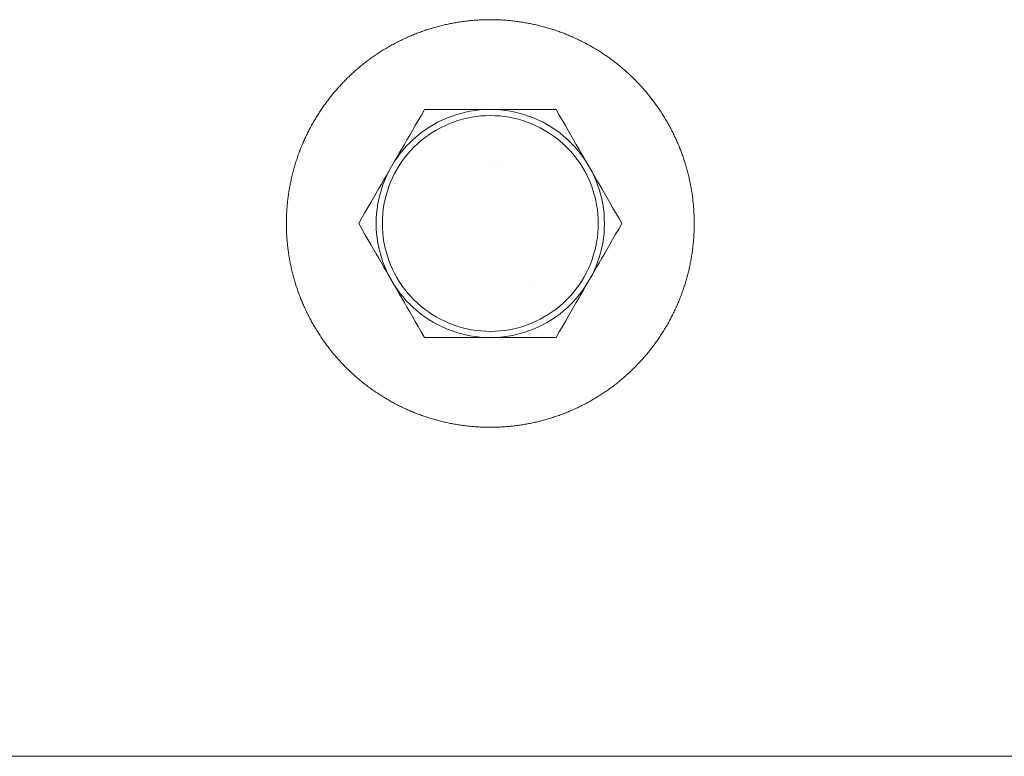
# Model space of a CAD drawing. Units: millimetres. Extents: x -1718 to 1718, y -3800 to 3800.
# Drawn here: x -839 to -757, y -44 to 17 of the extents above; entities that cross this region are included whole.
import ezdxf

# ---------------------------------------------------------------- set-up
doc = ezdxf.new("R2010")
doc.units = ezdxf.units.MM
for name, color, linetype, lineweight in [('EF-A Material-Steel-Flange', 7, 'Continuous', 5), ('EF-Swing-Component- Swing Hangers', 7, 'Continuous', 5), ('EF-Swing-Component-Frame-Beam-Steel', 7, 'Continuous', 5), ('None', 7, 'Continuous', 5), ('SS Fastenings', 7, 'Continuous', 5)]:
    doc.layers.add(name, color=color, linetype=linetype, lineweight=lineweight)

# ---------------------------------------------------------------- blocks, each defined once
blk = doc.blocks.new('Group')
at = {"layer": 'EF-A Material-Steel-Flange', "color": 7, "linetype": 'Continuous', "lineweight": 5, "transparency": 33554687}
blk.add_line((-783, 0.25), (-783, 0.354), dxfattribs=at)
at = {"layer": 'EF-A Material-Steel-Flange', "color": 7, "linetype": 'Continuous', "lineweight": 5, "transparency": 33554687, "flags": 128}
blk.add_lwpolyline([(-817, 0.354), (-817, 0.445), (-817, 0.458), (-816.999, 0.563), (-816.997, 0.667), (-816.995, 0.771), (-816.992, 0.876), (-816.988, 0.98), (-816.984, 1.084), (-816.98, 1.188), (-816.974, 1.292), (-816.968, 1.396), (-816.961, 1.501), (-816.954, 1.605), (-816.946, 1.709), (-816.937, 1.813), (-816.928, 1.916), (-816.918, 2.02), (-816.908, 2.124), (-816.896, 2.228), (-816.885, 2.331), (-816.872, 2.435), (-816.859, 2.539), (-816.845, 2.642), (-816.831, 2.745), (-816.816, 2.848), (-816.8, 2.952), (-816.784, 3.055), (-816.767, 3.158), (-816.75, 3.26), (-816.732, 3.363), (-816.713, 3.466), (-816.693, 3.568), (-816.673, 3.671), (-816.653, 3.773), (-816.631, 3.875), (-816.609, 3.977), (-816.587, 4.079), (-816.564, 4.18), (-816.54, 4.282), (-816.516, 4.383), (-816.491, 4.485), (-816.465, 4.586), (-816.439, 4.687), (-816.412, 4.788), (-816.384, 4.888), (-816.356, 4.989), (-816.327, 5.089), (-816.298, 5.189), (-816.268, 5.289), (-816.237, 5.389), (-816.206, 5.488), (-816.174, 5.587), (-816.142, 5.687), (-816.109, 5.786), (-816.075, 5.884), (-816.041, 5.983), (-816.006, 6.081), (-815.971, 6.179), (-815.935, 6.277), (-815.898, 6.375), (-815.861, 6.472), (-815.823, 6.569), (-815.785, 6.666), (-815.746, 6.763), (-815.706, 6.86), (-815.666, 6.956), (-815.625, 7.052), (-815.584, 7.148), (-815.542, 7.243), (-815.499, 7.338), (-815.456, 7.433), (-815.412, 7.528), (-815.368, 7.622), (-815.323, 7.717), (-815.277, 7.811), (-815.231, 7.904), (-815.185, 7.997), (-815.138, 8.09), (-815.09, 8.183), (-815.042, 8.276), (-814.993, 8.368), (-814.943, 8.46), (-814.893, 8.551), (-814.843, 8.642), (-814.791, 8.733), (-814.74, 8.824), (-814.688, 8.914), (-814.635, 9.004), (-814.581, 9.094), (-814.527, 9.183), (-814.473, 9.272), (-814.418, 9.361), (-814.362, 9.449), (-814.306, 9.537), (-814.25, 9.625), (-814.193, 9.712), (-814.135, 9.799), (-814.077, 9.885), (-814.018, 9.971), (-813.959, 10.057), (-813.899, 10.143), (-813.839, 10.228), (-813.778, 10.313), (-813.716, 10.397), (-813.655, 10.481), (-813.592, 10.565), (-813.529, 10.648), (-813.466, 10.731), (-813.402, 10.813), (-813.337, 10.895), (-813.273, 10.977), (-813.207, 11.058), (-813.141, 11.139), (-813.075, 11.219), (-813.008, 11.299), (-812.94, 11.379), (-812.873, 11.458), (-812.804, 11.537), (-812.735, 11.615), (-812.666, 11.693), (-812.596, 11.771), (-812.526, 11.848), (-812.455, 11.924), (-812.384, 12), (-812.312, 12.076), (-812.24, 12.152), (-812.167, 12.226), (-812.094, 12.301), (-812.021, 12.375), (-811.947, 12.448), (-811.872, 12.521), (-811.797, 12.594), (-811.722, 12.666), (-811.646, 12.738), (-811.57, 12.809), (-811.494, 12.88), (-811.416, 12.95), (-811.339, 13.02), (-811.261, 13.089), (-811.183, 13.158), (-811.104, 13.227), (-811.025, 13.294), (-810.945, 13.362), (-810.865, 13.429), (-810.785, 13.495), (-810.704, 13.561), (-810.623, 13.627), (-810.541, 13.691), (-810.459, 13.756), (-810.376, 13.82), (-810.294, 13.883), (-810.21, 13.946), (-810.127, 14.009), (-810.043, 14.07), (-809.959, 14.132), (-809.874, 14.193), (-809.789, 14.253), (-809.703, 14.313), (-809.617, 14.372), (-809.531, 14.431), (-809.445, 14.489), (-809.358, 14.547), (-809.271, 14.604), (-809.183, 14.66), (-809.095, 14.717), (-809.007, 14.772), (-808.918, 14.827), (-808.829, 14.882), (-808.74, 14.935), (-808.65, 14.989), (-808.56, 15.042), (-808.47, 15.094), (-808.379, 15.146), (-808.288, 15.197), (-808.197, 15.247), (-808.106, 15.297), (-808.014, 15.347), (-807.922, 15.396), (-807.829, 15.444), (-807.736, 15.492), (-807.643, 15.539), (-807.55, 15.585), (-807.456, 15.631), (-807.363, 15.677), (-807.268, 15.722), (-807.174, 15.766), (-807.079, 15.81), (-806.984, 15.853), (-806.889, 15.896), (-806.794, 15.938), (-806.698, 15.979), (-806.602, 16.02), (-806.506, 16.06), (-806.409, 16.1), (-806.312, 16.139), (-806.215, 16.177), (-806.118, 16.215), (-806.021, 16.252), (-805.923, 16.289), (-805.825, 16.325), (-805.727, 16.36), (-805.629, 16.395), (-805.53, 16.429), (-805.432, 16.463), (-805.333, 16.496), (-805.233, 16.528), (-805.134, 16.56), (-805.035, 16.591), (-804.935, 16.622), (-804.835, 16.652), (-804.735, 16.681), (-804.635, 16.71), (-804.534, 16.738), (-804.433, 16.766), (-804.333, 16.793), (-804.232, 16.819), (-804.131, 16.845), (-804.029, 16.87), (-803.928, 16.894), (-803.826, 16.918), (-803.725, 16.941), (-803.623, 16.964), (-803.521, 16.985), (-803.419, 17.007), (-803.317, 17.027), (-803.214, 17.047), (-803.112, 17.067), (-803.009, 17.086), (-802.906, 17.104), (-802.804, 17.121), (-802.701, 17.138), (-802.598, 17.154), (-802.494, 17.17), (-802.391, 17.185), (-802.288, 17.199), (-802.184, 17.213), (-802.081, 17.226), (-801.977, 17.239), (-801.874, 17.25), (-801.77, 17.262), (-801.666, 17.272), (-801.562, 17.282), (-801.459, 17.291), (-801.355, 17.3), (-801.251, 17.308), (-801.147, 17.315), (-801.042, 17.322), (-800.938, 17.328), (-800.834, 17.334), (-800.73, 17.338), (-800.626, 17.343), (-800.521, 17.346), (-800.417, 17.349), (-800.313, 17.351), (-800.209, 17.353), (-800.104, 17.354), (-800, 17.354), (-799.896, 17.354), (-799.791, 17.353), (-799.687, 17.351), (-799.583, 17.349), (-799.479, 17.346), (-799.374, 17.343), (-799.27, 17.338), (-799.166, 17.334), (-799.062, 17.328), (-798.958, 17.322), (-798.853, 17.315), (-798.749, 17.308), (-798.645, 17.3), (-798.541, 17.291), (-798.438, 17.282), (-798.334, 17.272), (-798.23, 17.262), (-798.126, 17.25), (-798.023, 17.239), (-797.919, 17.226), (-797.816, 17.213), (-797.712, 17.199), (-797.609, 17.185), (-797.506, 17.17), (-797.402, 17.154), (-797.299, 17.138), (-797.196, 17.121), (-797.094, 17.104), (-796.991, 17.086), (-796.888, 17.067), (-796.786, 17.047), (-796.683, 17.027), (-796.581, 17.007), (-796.479, 16.985), (-796.377, 16.964), (-796.275, 16.941), (-796.174, 16.918), (-796.072, 16.894), (-795.971, 16.87), (-795.869, 16.845), (-795.768, 16.819), (-795.667, 16.793), (-795.566, 16.766), (-795.466, 16.738), (-795.365, 16.71), (-795.265, 16.681), (-795.165, 16.652), (-795.065, 16.622), (-794.965, 16.591), (-794.866, 16.56), (-794.767, 16.528), (-794.667, 16.496), (-794.568, 16.463), (-794.47, 16.429), (-794.371, 16.395), (-794.273, 16.36), (-794.175, 16.325), (-794.077, 16.289), (-793.979, 16.252), (-793.882, 16.215), (-793.785, 16.177), (-793.688, 16.139), (-793.591, 16.1), (-793.494, 16.06), (-793.398, 16.02), (-793.302, 15.979), (-793.206, 15.938), (-793.111, 15.896), (-793.016, 15.853), (-792.921, 15.81), (-792.826, 15.766), (-792.732, 15.722), (-792.637, 15.677), (-792.544, 15.631), (-792.45, 15.585), (-792.357, 15.539), (-792.264, 15.492), (-792.171, 15.444), (-792.078, 15.396), (-791.986, 15.347), (-791.894, 15.297), (-791.803, 15.247), (-791.712, 15.197), (-791.621, 15.146), (-791.53, 15.094), (-791.44, 15.042), (-791.35, 14.989), (-791.26, 14.935), (-791.171, 14.882), (-791.082, 14.827), (-790.993, 14.772), (-790.905, 14.717), (-790.817, 14.66), (-790.729, 14.604), (-790.642, 14.547), (-790.555, 14.489), (-790.469, 14.431), (-790.383, 14.372), (-790.297, 14.313), (-790.211, 14.253), (-790.126, 14.193), (-790.041, 14.132), (-789.957, 14.07), (-789.873, 14.009), (-789.79, 13.946), (-789.706, 13.883), (-789.623, 13.82), (-789.541, 13.756), (-789.459, 13.691), (-789.377, 13.627), (-789.296, 13.561), (-789.215, 13.495), (-789.135, 13.429), (-789.055, 13.362), (-788.975, 13.294), (-788.896, 13.227), (-788.817, 13.158), (-788.739, 13.089), (-788.661, 13.02), (-788.583, 12.95), (-788.506, 12.88), (-788.43, 12.809), (-788.354, 12.738), (-788.278, 12.666), (-788.202, 12.594), (-788.128, 12.521), (-788.053, 12.448), (-787.979, 12.375), (-787.906, 12.301), (-787.833, 12.226), (-787.76, 12.152), (-787.688, 12.076), (-787.616, 12), (-787.545, 11.924), (-787.474, 11.848), (-787.404, 11.771), (-787.334, 11.693), (-787.265, 11.615), (-787.196, 11.537), (-787.127, 11.458), (-787.06, 11.379), (-786.992, 11.299), (-786.925, 11.219), (-786.859, 11.139), (-786.793, 11.058), (-786.727, 10.977), (-786.663, 10.895), (-786.598, 10.813), (-786.534, 10.731), (-786.471, 10.648), (-786.408, 10.565), (-786.345, 10.481), (-786.284, 10.397), (-786.222, 10.313), (-786.161, 10.228), (-786.101, 10.143), (-786.041, 10.057), (-785.982, 9.971), (-785.923, 9.885), (-785.865, 9.799), (-785.807, 9.712), (-785.75, 9.625), (-785.694, 9.537), (-785.637, 9.449), (-785.582, 9.361), (-785.527, 9.272), (-785.472, 9.183), (-785.419, 9.094), (-785.365, 9.004), (-785.312, 8.914), (-785.26, 8.824), (-785.209, 8.733), (-785.157, 8.642), (-785.107, 8.551), (-785.057, 8.46), (-785.007, 8.368), (-784.958, 8.276), (-784.91, 8.183), (-784.862, 8.09), (-784.815, 7.997), (-784.769, 7.904), (-784.723, 7.811), (-784.677, 7.717), (-784.632, 7.622), (-784.588, 7.528), (-784.544, 7.433), (-784.501, 7.338), (-784.458, 7.243), (-784.416, 7.148), (-784.375, 7.052), (-784.334, 6.956), (-784.294, 6.86), (-784.254, 6.763), (-784.215, 6.666), (-784.177, 6.569), (-784.139, 6.472), (-784.102, 6.375), (-784.065, 6.277), (-784.029, 6.179), (-783.994, 6.081), (-783.959, 5.983), (-783.925, 5.884), (-783.891, 5.786), (-783.858, 5.687), (-783.826, 5.587), (-783.794, 5.488), (-783.763, 5.389), (-783.732, 5.289), (-783.702, 5.189), (-783.673, 5.089), (-783.644, 4.989), (-783.616, 4.888), (-783.588, 4.788), (-783.561, 4.687), (-783.535, 4.586), (-783.509, 4.485), (-783.484, 4.383), (-783.46, 4.282), (-783.436, 4.18), (-783.413, 4.079), (-783.391, 3.977), (-783.369, 3.875), (-783.347, 3.773), (-783.327, 3.671), (-783.307, 3.568), (-783.287, 3.466), (-783.268, 3.363), (-783.25, 3.26), (-783.233, 3.158), (-783.216, 3.055), (-783.2, 2.952), (-783.184, 2.848), (-783.169, 2.745), (-783.155, 2.642), (-783.141, 2.539), (-783.128, 2.435), (-783.115, 2.331), (-783.104, 2.228), (-783.092, 2.124), (-783.082, 2.02), (-783.072, 1.916), (-783.063, 1.813), (-783.054, 1.709), (-783.046, 1.605), (-783.039, 1.501), (-783.032, 1.396), (-783.026, 1.292), (-783.02, 1.188), (-783.016, 1.084), (-783.012, 0.98), (-783.008, 0.876), (-783.005, 0.771), (-783.003, 0.667), (-783.001, 0.563), (-783, 0.458), (-783, 0.354), (-783, 0.25), (-783, 0.236), (-783.001, 0.145), (-783.003, 0.041), (-783.005, -0.063), (-783.008, -0.167), (-783.012, -0.272), (-783.016, -0.376), (-783.02, -0.48), (-783.026, -0.584), (-783.032, -0.688), (-783.039, -0.793), (-783.046, -0.897), (-783.054, -1.001), (-783.063, -1.105), (-783.072, -1.208), (-783.082, -1.312), (-783.092, -1.416), (-783.104, -1.52), (-783.115, -1.623), (-783.128, -1.727), (-783.141, -1.83), (-783.155, -1.934), (-783.169, -2.037), (-783.184, -2.14), (-783.2, -2.244), (-783.216, -2.347), (-783.233, -2.449), (-783.25, -2.552), (-783.268, -2.655), (-783.287, -2.758), (-783.307, -2.86), (-783.327, -2.963), (-783.347, -3.065), (-783.369, -3.167), (-783.391, -3.269), (-783.413, -3.371), (-783.436, -3.472), (-783.46, -3.574), (-783.484, -3.675), (-783.509, -3.777), (-783.535, -3.878), (-783.561, -3.979), (-783.588, -4.079), (-783.616, -4.18), (-783.644, -4.281), (-783.673, -4.381), (-783.702, -4.481), (-783.732, -4.581), (-783.763, -4.681), (-783.794, -4.78), (-783.826, -4.879), (-783.858, -4.979), (-783.891, -5.078), (-783.925, -5.176), (-783.959, -5.275), (-783.994, -5.373), (-784.029, -5.471), (-784.065, -5.569), (-784.102, -5.667), (-784.139, -5.764), (-784.177, -5.861), (-784.215, -5.958), (-784.254, -6.055), (-784.294, -6.152), (-784.334, -6.248), (-784.375, -6.344), (-784.416, -6.44), (-784.458, -6.535), (-784.501, -6.63), (-784.544, -6.725), (-784.588, -6.82), (-784.632, -6.914), (-784.677, -7.009), (-784.723, -7.102), (-784.769, -7.196), (-784.815, -7.289), (-784.862, -7.382), (-784.91, -7.475), (-784.958, -7.568), (-785.007, -7.66), (-785.057, -7.752), (-785.107, -7.843), (-785.157, -7.934), (-785.209, -8.025), (-785.26, -8.116), (-785.312, -8.206), (-785.365, -8.296), (-785.419, -8.386), (-785.472, -8.475), (-785.527, -8.564), (-785.582, -8.653), (-785.637, -8.741), (-785.694, -8.829), (-785.75, -8.916), (-785.807, -9.004), (-785.865, -9.091), (-785.923, -9.177), (-785.982, -9.263), (-786.041, -9.349), (-786.101, -9.435), (-786.161, -9.52), (-786.222, -9.605), (-786.284, -9.689), (-786.345, -9.773), (-786.408, -9.856), (-786.471, -9.94), (-786.534, -10.022), (-786.598, -10.105), (-786.663, -10.187), (-786.727, -10.269), (-786.793, -10.35), (-786.859, -10.431), (-786.925, -10.511), (-786.992, -10.591), (-787.06, -10.671), (-787.127, -10.75), (-787.196, -10.829), (-787.265, -10.907), (-787.334, -10.985), (-787.404, -11.062), (-787.474, -11.14), (-787.545, -11.216), (-787.616, -11.292), (-787.688, -11.368), (-787.76, -11.443), (-787.833, -11.518), (-787.906, -11.593), (-787.979, -11.667), (-788.053, -11.74), (-788.128, -11.813), (-788.202, -11.886), (-788.278, -11.958), (-788.354, -12.03), (-788.43, -12.101), (-788.506, -12.172), (-788.583, -12.242), (-788.661, -12.312), (-788.739, -12.381), (-788.817, -12.45), (-788.896, -12.519), (-788.975, -12.586), (-789.055, -12.654), (-789.135, -12.721), (-789.215, -12.787), (-789.296, -12.853), (-789.377, -12.918), (-789.459, -12.983), (-789.541, -13.048), (-789.623, -13.112), (-789.706, -13.175), (-789.79, -13.238), (-789.873, -13.3), (-789.957, -13.362), (-790.041, -13.424), (-790.126, -13.485), (-790.211, -13.545), (-790.297, -13.605), (-790.383, -13.664), (-790.469, -13.723), (-790.555, -13.781), (-790.642, -13.839), (-790.729, -13.896), (-790.817, -13.952), (-790.905, -14.008), (-790.993, -14.064), (-791.082, -14.119), (-791.171, -14.173), (-791.26, -14.227), (-791.35, -14.281), (-791.44, -14.334), (-791.53, -14.386), (-791.621, -14.437), (-791.712, -14.489), (-791.803, -14.539), (-791.894, -14.589), (-791.986, -14.639), (-792.078, -14.688), (-792.171, -14.736), (-792.264, -14.784), (-792.357, -14.831), (-792.45, -14.877), (-792.544, -14.923), (-792.637, -14.969), (-792.732, -15.014), (-792.826, -15.058), (-792.921, -15.102), (-793.016, -15.145), (-793.111, -15.188), (-793.206, -15.23), (-793.302, -15.271), (-793.398, -15.312), (-793.494, -15.352), (-793.591, -15.392), (-793.688, -15.431), (-793.785, -15.469), (-793.882, -15.507), (-793.979, -15.544), (-794.077, -15.581), (-794.175, -15.617), (-794.273, -15.652), (-794.371, -15.687), (-794.47, -15.721), (-794.568, -15.755), (-794.667, -15.788), (-794.767, -15.82), (-794.866, -15.852), (-794.965, -15.883), (-795.065, -15.914), (-795.165, -15.944), (-795.265, -15.973), (-795.365, -16.002), (-795.466, -16.03), (-795.566, -16.058), (-795.667, -16.085), (-795.768, -16.111), (-795.869, -16.136), (-795.971, -16.162), (-796.072, -16.186), (-796.174, -16.21), (-796.275, -16.233), (-796.377, -16.255), (-796.479, -16.277), (-796.581, -16.299), (-796.683, -16.319), (-796.786, -16.339), (-796.888, -16.359), (-796.991, -16.378), (-797.094, -16.396), (-797.196, -16.413), (-797.299, -16.43), (-797.402, -16.446), (-797.506, -16.462), (-797.609, -16.477), (-797.712, -16.491), (-797.816, -16.505), (-797.919, -16.518), (-798.023, -16.531), (-798.126, -16.542), (-798.23, -16.554), (-798.334, -16.564), (-798.438, -16.574), (-798.541, -16.583), (-798.645, -16.592), (-798.749, -16.6), (-798.853, -16.607), (-798.958, -16.614), (-799.062, -16.62), (-799.166, -16.625), (-799.27, -16.63), (-799.374, -16.634), (-799.479, -16.638), (-799.583, -16.641), (-799.687, -16.643), (-799.791, -16.645), (-799.896, -16.646), (-800, -16.646), (-800.104, -16.646), (-800.209, -16.645), (-800.313, -16.643), (-800.417, -16.641), (-800.521, -16.638), (-800.626, -16.634), (-800.73, -16.63), (-800.834, -16.625), (-800.938, -16.62), (-801.042, -16.614), (-801.147, -16.607), (-801.251, -16.6), (-801.355, -16.592), (-801.459, -16.583), (-801.562, -16.574), (-801.666, -16.564), (-801.77, -16.554), (-801.874, -16.542), (-801.977, -16.531), (-802.081, -16.518), (-802.184, -16.505), (-802.288, -16.491), (-802.391, -16.477), (-802.494, -16.462), (-802.598, -16.446), (-802.701, -16.43), (-802.804, -16.413), (-802.906, -16.396), (-803.009, -16.378), (-803.112, -16.359), (-803.214, -16.339), (-803.317, -16.319), (-803.419, -16.299), (-803.521, -16.277), (-803.623, -16.255), (-803.725, -16.233), (-803.826, -16.21), (-803.928, -16.186), (-804.029, -16.162), (-804.131, -16.136), (-804.232, -16.111), (-804.333, -16.085), (-804.433, -16.058), (-804.534, -16.03), (-804.635, -16.002), (-804.735, -15.973), (-804.835, -15.944), (-804.935, -15.914), (-805.035, -15.883), (-805.134, -15.852), (-805.233, -15.82), (-805.333, -15.788), (-805.432, -15.755), (-805.53, -15.721), (-805.629, -15.687), (-805.727, -15.652), (-805.825, -15.617), (-805.923, -15.581), (-806.021, -15.544), (-806.118, -15.507), (-806.215, -15.469), (-806.312, -15.431), (-806.409, -15.392), (-806.506, -15.352), (-806.602, -15.312), (-806.698, -15.271), (-806.794, -15.23), (-806.889, -15.188), (-806.984, -15.145), (-807.079, -15.102), (-807.174, -15.058), (-807.268, -15.014), (-807.363, -14.969), (-807.456, -14.923), (-807.55, -14.877), (-807.643, -14.831), (-807.736, -14.784), (-807.829, -14.736), (-807.922, -14.688), (-808.014, -14.639), (-808.106, -14.589), (-808.197, -14.539), (-808.288, -14.489), (-808.379, -14.437), (-808.47, -14.386), (-808.56, -14.334), (-808.65, -14.281), (-808.74, -14.227), (-808.829, -14.173), (-808.918, -14.119), (-809.007, -14.064), (-809.095, -14.008), (-809.183, -13.952), (-809.271, -13.896), (-809.358, -13.839), (-809.445, -13.781), (-809.531, -13.723), (-809.617, -13.664), (-809.703, -13.605), (-809.789, -13.545), (-809.874, -13.485), (-809.959, -13.424), (-810.043, -13.362), (-810.127, -13.3), (-810.21, -13.238), (-810.294, -13.175), (-810.376, -13.112), (-810.459, -13.048), (-810.541, -12.983), (-810.623, -12.918), (-810.704, -12.853), (-810.785, -12.787), (-810.865, -12.721), (-810.945, -12.654), (-811.025, -12.586), (-811.104, -12.519), (-811.183, -12.45), (-811.261, -12.381), (-811.339, -12.312), (-811.416, -12.242), (-811.494, -12.172), (-811.57, -12.101), (-811.646, -12.03), (-811.722, -11.958), (-811.797, -11.886), (-811.872, -11.813), (-811.947, -11.74), (-812.021, -11.667), (-812.094, -11.593), (-812.167, -11.518), (-812.24, -11.443), (-812.312, -11.368), (-812.384, -11.292), (-812.455, -11.216), (-812.526, -11.14), (-812.596, -11.062), (-812.666, -10.985), (-812.735, -10.907), (-812.804, -10.829), (-812.873, -10.75), (-812.94, -10.671), (-813.008, -10.591), (-813.075, -10.511), (-813.141, -10.431), (-813.207, -10.35), (-813.273, -10.269), (-813.337, -10.187), (-813.402, -10.105), (-813.466, -10.022), (-813.529, -9.94), (-813.592, -9.856), (-813.655, -9.773), (-813.716, -9.689), (-813.778, -9.605), (-813.839, -9.52), (-813.899, -9.435), (-813.959, -9.349), (-814.018, -9.263), (-814.077, -9.177), (-814.135, -9.091), (-814.193, -9.004), (-814.25, -8.916), (-814.306, -8.829), (-814.362, -8.741), (-814.418, -8.653), (-814.473, -8.564), (-814.527, -8.475), (-814.581, -8.386), (-814.635, -8.296), (-814.688, -8.206), (-814.74, -8.116), (-814.791, -8.025), (-814.843, -7.934), (-814.893, -7.843), (-814.943, -7.752), (-814.993, -7.66), (-815.042, -7.568), (-815.09, -7.475), (-815.138, -7.382), (-815.185, -7.289), (-815.231, -7.196), (-815.277, -7.102), (-815.323, -7.009), (-815.368, -6.914), (-815.412, -6.82), (-815.456, -6.725), (-815.499, -6.63), (-815.542, -6.535), (-815.584, -6.44), (-815.625, -6.344), (-815.666, -6.248), (-815.706, -6.152), (-815.746, -6.055), (-815.785, -5.958), (-815.823, -5.861), (-815.861, -5.764), (-815.898, -5.667), (-815.935, -5.569), (-815.971, -5.471), (-816.006, -5.373), (-816.041, -5.275), (-816.075, -5.176), (-816.109, -5.078), (-816.142, -4.979), (-816.174, -4.879), (-816.206, -4.78), (-816.237, -4.681), (-816.268, -4.581), (-816.298, -4.481), (-816.327, -4.381), (-816.356, -4.281), (-816.384, -4.18), (-816.412, -4.079), (-816.439, -3.979), (-816.465, -3.878), (-816.491, -3.777), (-816.516, -3.675), (-816.54, -3.574), (-816.564, -3.472), (-816.587, -3.371), (-816.609, -3.269), (-816.631, -3.167), (-816.653, -3.065), (-816.673, -2.963), (-816.693, -2.86), (-816.713, -2.758), (-816.732, -2.655), (-816.75, -2.552), (-816.767, -2.449), (-816.784, -2.347), (-816.8, -2.244), (-816.816, -2.14), (-816.831, -2.037), (-816.845, -1.934), (-816.859, -1.83), (-816.872, -1.727), (-816.885, -1.623), (-816.896, -1.52), (-816.908, -1.416), (-816.918, -1.312), (-816.928, -1.208), (-816.937, -1.105), (-816.946, -1.001), (-816.954, -0.897), (-816.961, -0.793), (-816.968, -0.688), (-816.974, -0.584), (-816.98, -0.48), (-816.984, -0.376), (-816.988, -0.272), (-816.992, -0.167), (-816.995, -0.063), (-816.997, 0.041), (-816.999, 0.145), (-817, 0.25), (-817, 0.354)], dxfattribs=at)
at = {"layer": 'EF-Swing-Component- Swing Hangers', "color": 7, "linetype": 'Continuous', "lineweight": 5, "transparency": 33554687}
blk.add_line((-796.777, -4.706), (-796.776, -4.705), dxfattribs=at)
at = {"layer": 'EF-Swing-Component- Swing Hangers', "color": 7, "linetype": 'Continuous', "lineweight": 5, "transparency": 33554687, "flags": 128}
for points in [[(-799.56, 5.388), (-799.56, 5.388), (-799.56, 5.388)], [(-799.341, 5.364), (-799.34, 5.364), (-799.341, 5.364)]]:
    blk.add_lwpolyline(points, dxfattribs=at)
at = {"layer": 'EF-Swing-Component-Frame-Beam-Steel', "color": 7, "linetype": 'Continuous', "lineweight": 5, "transparency": 33554687}
blk.add_line((-1359.575, -44.096), (1359.575, -44.096), dxfattribs=at)
at = {"layer": 'SS Fastenings', "color": 7, "linetype": 'Continuous', "lineweight": 5, "transparency": 33554687}
for p, q in [((-805.485, 9.854), (-794.515, 9.854)), ((-805.485, -9.146), (-794.515, -9.146))]:
    blk.add_line(p, q, dxfattribs=at)
at = {"layer": 'SS Fastenings', "color": 7, "linetype": 'Continuous', "lineweight": 5, "transparency": 33554687, "flags": 128}
for points in [[(-805.485, 9.854), (-805.749, 9.397), (-806.009, 8.947), (-806.255, 8.521), (-806.492, 8.11), (-806.721, 7.712), (-806.945, 7.325), (-807.163, 6.947), (-807.378, 6.576), (-807.588, 6.21), (-807.797, 5.849), (-807.977, 5.538), (-808.478, 4.67), (-808.658, 4.359), (-808.866, 3.998), (-809.077, 3.632), (-809.291, 3.261), (-809.509, 2.883), (-809.733, 2.496), (-809.963, 2.098), (-810.2, 1.687), (-810.449, 1.256), (-810.702, 0.818), (-810.97, 0.354), (-810.706, -0.103), (-810.97, 0.354), (-810.702, 0.818), (-810.449, 1.256), (-810.2, 1.687), (-809.963, 2.098), (-809.733, 2.496), (-809.509, 2.883), (-809.291, 3.261), (-809.077, 3.632), (-808.866, 3.998), (-808.658, 4.359), (-808.478, 4.67), (-808.634, 4.348), (-808.799, 3.97), (-808.947, 3.586), (-809.079, 3.195), (-809.194, 2.799), (-809.291, 2.399), (-809.371, 1.994), (-809.433, 1.587), (-809.477, 1.177), (-809.504, 0.766), (-809.513, 0.354), (-809.504, -0.058), (-809.477, -0.469), (-809.433, -0.879), (-809.371, -1.286), (-809.291, -1.691), (-809.194, -2.091), (-809.079, -2.487), (-808.947, -2.878), (-808.799, -3.262), (-808.634, -3.64), (-808.478, -3.962), (-808.658, -3.651), (-808.866, -3.29), (-809.077, -2.924), (-809.291, -2.553), (-809.509, -2.175), (-809.733, -1.788), (-809.963, -1.39), (-810.2, -0.979), (-810.446, -0.553), (-810.706, -0.103), (-810.446, -0.553), (-810.2, -0.979), (-809.963, -1.39), (-809.733, -1.788), (-809.509, -2.175), (-809.291, -2.553), (-809.077, -2.924), (-808.866, -3.29), (-808.658, -3.651)], [(-807.977, -4.83), (-807.776, -5.127), (-807.531, -5.458), (-807.272, -5.779), (-807, -6.088), (-806.714, -6.385), (-806.416, -6.67), (-806.106, -6.941), (-805.784, -7.199), (-805.452, -7.442), (-805.109, -7.671), (-804.757, -7.885), (-804.395, -8.083), (-804.026, -8.265), (-803.649, -8.432), (-803.265, -8.581), (-802.875, -8.714), (-802.479, -8.83), (-802.079, -8.929), (-801.675, -9.011), (-801.268, -9.074), (-800.858, -9.12), (-800.501, -9.146), (-800.858, -9.12), (-801.268, -9.074), (-801.675, -9.011), (-802.079, -8.929), (-802.479, -8.83), (-802.875, -8.714), (-803.265, -8.581), (-803.649, -8.432), (-804.026, -8.265), (-804.395, -8.083), (-804.757, -7.885), (-805.109, -7.671), (-805.452, -7.442), (-805.784, -7.199), (-806.106, -6.941), (-806.416, -6.67), (-806.714, -6.385), (-807, -6.088), (-807.272, -5.779), (-807.531, -5.458), (-807.776, -5.127), (-807.977, -4.83), (-808.478, -3.962), (-808.634, -3.64), (-808.799, -3.262), (-808.947, -2.878), (-809.079, -2.487), (-809.194, -2.091), (-809.291, -1.691), (-809.371, -1.286), (-809.433, -0.879), (-809.477, -0.469), (-809.504, -0.058), (-809.513, 0.354), (-809.504, 0.766), (-809.477, 1.177), (-809.433, 1.587), (-809.371, 1.994), (-809.291, 2.399), (-809.194, 2.799), (-809.079, 3.195), (-808.947, 3.586), (-808.799, 3.97), (-808.634, 4.348), (-808.478, 4.67), (-807.977, 5.538), (-807.797, 5.849), (-807.588, 6.21), (-807.378, 6.576), (-807.163, 6.947), (-806.945, 7.325), (-806.721, 7.712), (-806.492, 8.11), (-806.255, 8.521), (-806.009, 8.947), (-805.749, 9.397), (-805.485, 9.854)], [(-807.977, 5.538), (-807.776, 5.835), (-807.531, 6.166), (-807.272, 6.487), (-807, 6.796), (-806.714, 7.093), (-806.416, 7.378), (-806.106, 7.649), (-805.784, 7.907), (-805.452, 8.15), (-805.109, 8.379), (-804.757, 8.593), (-804.395, 8.791), (-804.026, 8.973), (-803.649, 9.14), (-803.265, 9.289), (-802.875, 9.423), (-802.479, 9.538), (-802.079, 9.637), (-801.675, 9.719), (-801.268, 9.782), (-800.858, 9.828), (-800.501, 9.854), (-800.858, 9.828), (-801.268, 9.782), (-801.675, 9.719), (-802.079, 9.637), (-802.479, 9.538), (-802.875, 9.423), (-803.265, 9.289), (-803.649, 9.14), (-804.026, 8.973), (-804.395, 8.791), (-804.757, 8.593), (-805.109, 8.379), (-805.452, 8.15), (-805.784, 7.907), (-806.106, 7.649), (-806.416, 7.378), (-806.714, 7.093), (-807, 6.796), (-807.272, 6.487), (-807.531, 6.166), (-807.776, 5.835), (-807.977, 5.538)], [(-789.03, 0.354), (-789.294, 0.811), (-789.554, 1.261), (-789.8, 1.687), (-790.037, 2.098), (-790.267, 2.496), (-790.491, 2.883), (-790.709, 3.261), (-790.923, 3.632), (-791.134, 3.998), (-791.342, 4.359), (-791.522, 4.67), (-792.023, 5.538), (-792.224, 5.835), (-792.469, 6.166), (-792.728, 6.487), (-793, 6.796), (-793.286, 7.093), (-793.584, 7.378), (-793.894, 7.649), (-794.216, 7.907), (-794.548, 8.15), (-794.891, 8.379), (-795.243, 8.593), (-795.605, 8.791), (-795.974, 8.973), (-796.351, 9.14), (-796.735, 9.289), (-797.125, 9.423), (-797.521, 9.538), (-797.921, 9.637), (-798.325, 9.719), (-798.732, 9.782), (-799.142, 9.828), (-799.499, 9.854), (-799.142, 9.828), (-798.732, 9.782), (-798.325, 9.719), (-797.921, 9.637), (-797.521, 9.538), (-797.125, 9.423), (-796.735, 9.289), (-796.351, 9.14), (-795.974, 8.973), (-795.605, 8.791), (-795.243, 8.593), (-794.891, 8.379), (-794.548, 8.15), (-794.216, 7.907), (-793.894, 7.649), (-793.584, 7.378), (-793.286, 7.093), (-793, 6.796), (-792.728, 6.487), (-792.469, 6.166), (-792.224, 5.835), (-792.023, 5.538), (-792.203, 5.849), (-792.412, 6.21), (-792.622, 6.576), (-792.837, 6.947), (-793.055, 7.325), (-793.278, 7.712), (-793.508, 8.11), (-793.745, 8.521), (-793.994, 8.952), (-794.247, 9.39), (-794.515, 9.854)], [(-794.515, 9.854), (-794.247, 9.39), (-793.994, 8.952), (-793.745, 8.521), (-793.508, 8.11), (-793.278, 7.712), (-793.055, 7.325), (-792.837, 6.947), (-792.622, 6.576), (-792.412, 6.21)], [(-809, 0.354), (-808.991, 0.747), (-808.966, 1.138), (-808.923, 1.529), (-808.863, 1.917), (-808.787, 2.302), (-808.693, 2.683), (-808.583, 3.06), (-808.457, 3.432), (-808.315, 3.798), (-808.157, 4.158), (-807.983, 4.51), (-807.794, 4.854), (-807.591, 5.19), (-807.372, 5.516), (-807.14, 5.833), (-806.894, 6.139), (-806.635, 6.434), (-806.364, 6.718), (-806.08, 6.99), (-805.785, 7.248), (-805.479, 7.494), (-805.162, 7.726), (-804.836, 7.945), (-804.5, 8.148), (-804.156, 8.337), (-803.804, 8.511), (-803.444, 8.669), (-803.078, 8.811), (-802.706, 8.937), (-802.329, 9.047), (-801.948, 9.141), (-801.563, 9.217), (-801.175, 9.277), (-800.784, 9.32), (-800.393, 9.345), (-800, 9.354), (-799.607, 9.345), (-799.216, 9.32), (-798.825, 9.277), (-798.437, 9.217), (-798.052, 9.141), (-797.671, 9.047), (-797.294, 8.937), (-796.922, 8.811), (-796.556, 8.669), (-796.196, 8.511), (-795.844, 8.337), (-795.5, 8.148), (-795.164, 7.945), (-794.838, 7.726), (-794.521, 7.494), (-794.215, 7.248), (-793.92, 6.99), (-793.636, 6.718), (-793.364, 6.434), (-793.106, 6.139), (-792.86, 5.833), (-792.628, 5.516), (-792.409, 5.19), (-792.206, 4.854), (-792.017, 4.51), (-791.843, 4.158), (-791.685, 3.798), (-791.543, 3.432), (-791.417, 3.06), (-791.307, 2.683), (-791.213, 2.302), (-791.137, 1.917), (-791.077, 1.529), (-791.034, 1.138), (-791.009, 0.747), (-791, 0.354), (-791.009, -0.039), (-791.034, -0.43), (-791.077, -0.821), (-791.137, -1.209), (-791.213, -1.594), (-791.307, -1.975), (-791.417, -2.352), (-791.543, -2.724), (-791.685, -3.09), (-791.843, -3.45), (-792.017, -3.802), (-792.206, -4.146), (-792.409, -4.482), (-792.628, -4.808), (-792.86, -5.125), (-793.106, -5.431), (-793.364, -5.726), (-793.636, -6.01), (-793.92, -6.281), (-794.215, -6.54), (-794.521, -6.786), (-794.838, -7.018), (-795.164, -7.236), (-795.5, -7.44), (-795.844, -7.629), (-796.196, -7.803), (-796.556, -7.961), (-796.922, -8.103), (-797.294, -8.229), (-797.671, -8.339), (-798.052, -8.433), (-798.437, -8.509), (-798.825, -8.569), (-799.216, -8.612), (-799.607, -8.637), (-800, -8.646), (-800.393, -8.637), (-800.784, -8.612), (-801.175, -8.569), (-801.563, -8.509), (-801.948, -8.433), (-802.329, -8.339), (-802.706, -8.229), (-803.078, -8.103), (-803.444, -7.961), (-803.804, -7.803), (-804.156, -7.629), (-804.5, -7.44), (-804.836, -7.236), (-805.162, -7.018), (-805.479, -6.786), (-805.785, -6.54), (-806.08, -6.281), (-806.364, -6.01), (-806.635, -5.726), (-806.894, -5.431), (-807.14, -5.125), (-807.372, -4.808), (-807.591, -4.482), (-807.794, -4.146), (-807.983, -3.802), (-808.157, -3.45), (-808.315, -3.09), (-808.457, -2.724), (-808.583, -2.352), (-808.693, -1.975), (-808.787, -1.594), (-808.863, -1.209), (-808.923, -0.821), (-808.966, -0.43), (-808.991, -0.039), (-809, 0.354), (-808.991, -0.039), (-808.966, -0.43), (-808.923, -0.821), (-808.863, -1.209), (-808.787, -1.594), (-808.693, -1.975), (-808.583, -2.352), (-808.457, -2.724), (-808.315, -3.09), (-808.157, -3.45), (-807.983, -3.802), (-807.794, -4.146), (-807.591, -4.482), (-807.372, -4.808), (-807.14, -5.125), (-806.894, -5.431), (-806.635, -5.726), (-806.364, -6.01), (-806.08, -6.281), (-805.785, -6.54), (-805.479, -6.786), (-805.162, -7.018), (-804.836, -7.236), (-804.5, -7.44), (-804.156, -7.629), (-803.804, -7.803), (-803.444, -7.961), (-803.078, -8.103), (-802.706, -8.229), (-802.329, -8.339), (-801.948, -8.433), (-801.563, -8.509), (-801.175, -8.569), (-800.784, -8.612), (-800.393, -8.637), (-800, -8.646), (-799.607, -8.637), (-799.216, -8.612), (-798.825, -8.569), (-798.437, -8.509), (-798.052, -8.433), (-797.671, -8.339), (-797.294, -8.229), (-796.922, -8.103), (-796.556, -7.961), (-796.196, -7.803), (-795.844, -7.629), (-795.5, -7.44), (-795.164, -7.236), (-794.838, -7.018), (-794.521, -6.786), (-794.215, -6.54), (-793.92, -6.281), (-793.636, -6.01), (-793.364, -5.726), (-793.106, -5.431), (-792.86, -5.125), (-792.628, -4.808), (-792.409, -4.482), (-792.206, -4.146), (-792.017, -3.802), (-791.843, -3.45), (-791.685, -3.09), (-791.543, -2.724), (-791.417, -2.352), (-791.307, -1.975), (-791.213, -1.594), (-791.137, -1.209), (-791.077, -0.821), (-791.034, -0.43), (-791.009, -0.039), (-791, 0.354), (-791.009, 0.747), (-791.034, 1.138), (-791.077, 1.529), (-791.137, 1.917), (-791.213, 2.302), (-791.307, 2.683), (-791.417, 3.06), (-791.543, 3.432), (-791.685, 3.798), (-791.843, 4.158), (-792.017, 4.51), (-792.206, 4.854), (-792.409, 5.19), (-792.628, 5.516), (-792.86, 5.833), (-793.106, 6.139), (-793.364, 6.434), (-793.636, 6.718), (-793.92, 6.99), (-794.215, 7.248), (-794.521, 7.494), (-794.838, 7.726), (-795.164, 7.945), (-795.5, 8.148), (-795.844, 8.337), (-796.196, 8.511), (-796.556, 8.669), (-796.922, 8.811), (-797.294, 8.937), (-797.671, 9.047), (-798.052, 9.141), (-798.437, 9.217), (-798.825, 9.277), (-799.216, 9.32), (-799.607, 9.345), (-800, 9.354), (-800.393, 9.345), (-800.784, 9.32), (-801.175, 9.277), (-801.563, 9.217), (-801.948, 9.141), (-802.329, 9.047), (-802.706, 8.937), (-803.078, 8.811), (-803.444, 8.669), (-803.804, 8.511), (-804.156, 8.337), (-804.5, 8.148), (-804.836, 7.945), (-805.162, 7.726), (-805.479, 7.494), (-805.785, 7.248), (-806.08, 6.99), (-806.364, 6.718), (-806.635, 6.434), (-806.894, 6.139), (-807.14, 5.833), (-807.372, 5.516), (-807.591, 5.19), (-807.794, 4.854), (-807.983, 4.51), (-808.157, 4.158), (-808.315, 3.798), (-808.457, 3.432), (-808.583, 3.06), (-808.693, 2.683), (-808.787, 2.302), (-808.863, 1.917), (-808.923, 1.529), (-808.966, 1.138), (-808.991, 0.747), (-809, 0.354)], [(-792.622, 6.576), (-792.412, 6.21), (-792.203, 5.849), (-792.023, 5.538), (-791.522, 4.67), (-791.342, 4.359), (-791.134, 3.998), (-790.923, 3.632), (-790.709, 3.261), (-790.491, 2.883), (-790.267, 2.496), (-790.037, 2.098), (-789.8, 1.687), (-789.554, 1.261), (-789.294, 0.811), (-789.03, 0.354), (-789.298, -0.11), (-789.551, -0.548), (-789.8, -0.979), (-790.037, -1.39), (-790.267, -1.788), (-790.491, -2.175), (-790.709, -2.553), (-790.923, -2.924), (-791.134, -3.29), (-791.342, -3.651), (-791.522, -3.962), (-791.366, -3.64), (-791.201, -3.262), (-791.052, -2.878), (-790.921, -2.487), (-790.806, -2.091), (-790.709, -1.691), (-790.629, -1.286), (-790.567, -0.879), (-790.522, -0.469), (-790.496, -0.058), (-790.487, 0.354), (-790.496, 0.766), (-790.522, 1.177), (-790.567, 1.587), (-790.629, 1.994), (-790.709, 2.399), (-790.806, 2.799), (-790.921, 3.195), (-791.052, 3.586), (-791.201, 3.97), (-791.366, 4.348), (-791.522, 4.67)], [(-791.366, 4.348), (-791.522, 4.67), (-791.366, 4.348), (-791.201, 3.97), (-791.052, 3.586), (-790.921, 3.195), (-790.806, 2.799), (-790.709, 2.399), (-790.629, 1.994), (-790.567, 1.587), (-790.522, 1.177), (-790.496, 0.766), (-790.487, 0.354), (-790.496, -0.058), (-790.522, -0.469), (-790.567, -0.879), (-790.629, -1.286), (-790.709, -1.691), (-790.806, -2.091), (-790.921, -2.487), (-791.052, -2.878), (-791.201, -3.262), (-791.366, -3.64), (-791.522, -3.962), (-792.023, -4.83), (-792.224, -5.127), (-792.469, -5.458), (-792.728, -5.779), (-793, -6.088), (-793.286, -6.385), (-793.584, -6.67), (-793.894, -6.941), (-794.216, -7.199), (-794.548, -7.442), (-794.891, -7.671), (-795.243, -7.885), (-795.605, -8.083), (-795.974, -8.265), (-796.351, -8.432), (-796.735, -8.581), (-797.125, -8.714), (-797.521, -8.83), (-797.921, -8.929), (-798.325, -9.011), (-798.732, -9.074), (-799.142, -9.12), (-799.499, -9.146), (-799.142, -9.12), (-798.732, -9.074), (-798.325, -9.011), (-797.921, -8.929), (-797.521, -8.83), (-797.125, -8.714), (-796.735, -8.581), (-796.351, -8.432), (-795.974, -8.265), (-795.605, -8.083), (-795.243, -7.885), (-794.891, -7.671), (-794.548, -7.442), (-794.216, -7.199), (-793.894, -6.941), (-793.584, -6.67), (-793.286, -6.385), (-793, -6.088), (-792.728, -5.779), (-792.469, -5.458), (-792.224, -5.127), (-792.023, -4.83), (-792.203, -5.141), (-792.412, -5.502), (-792.622, -5.868), (-792.837, -6.239), (-793.055, -6.617), (-793.278, -7.004), (-793.508, -7.402), (-793.745, -7.813), (-793.991, -8.239), (-794.251, -8.689), (-794.515, -9.146), (-794.251, -8.689), (-793.991, -8.239)], [(-789.03, 0.354), (-789.298, -0.11), (-789.551, -0.548), (-789.8, -0.979), (-790.037, -1.39), (-790.267, -1.788), (-790.491, -2.175), (-790.709, -2.553), (-790.923, -2.924), (-791.134, -3.29), (-791.342, -3.651), (-791.522, -3.962), (-792.023, -4.83), (-792.203, -5.141), (-792.412, -5.502), (-792.622, -5.868), (-792.837, -6.239), (-793.055, -6.617), (-793.278, -7.004), (-793.508, -7.402), (-793.745, -7.813), (-793.991, -8.239), (-794.251, -8.689)], [(-808.866, -3.29), (-808.658, -3.651), (-808.478, -3.962), (-807.977, -4.83), (-807.797, -5.141), (-807.588, -5.502), (-807.378, -5.868), (-807.163, -6.239), (-806.945, -6.617), (-806.721, -7.004), (-806.492, -7.402), (-806.255, -7.813), (-806.006, -8.244), (-805.753, -8.682), (-805.485, -9.146)], [(-807.776, -5.127), (-807.977, -4.83), (-807.797, -5.141), (-807.588, -5.502), (-807.378, -5.868), (-807.163, -6.239), (-806.945, -6.617), (-806.721, -7.004), (-806.492, -7.402), (-806.255, -7.813), (-806.006, -8.244), (-805.753, -8.682), (-805.485, -9.146)]]:
    blk.add_lwpolyline(points, dxfattribs=at)

msp = doc.modelspace()

# ---------------------------------------------------------------- block references
at = {"layer": 'None', "color": 7, "transparency": 33554687}
msp.add_blockref('Group', (0, -0.354), dxfattribs=at)

doc.saveas('drawing.dxf')
